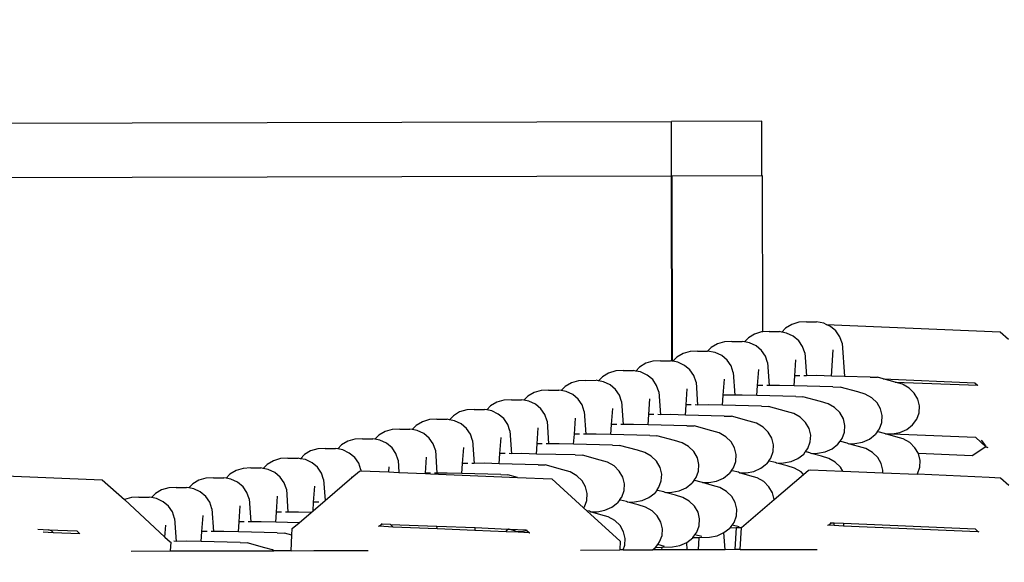
# Model space of a CAD drawing. Units: millimetres. Extents: x -22100 to -8879, y -5872 to 4908.
# Drawn here: x -13855 to -13765, y -583 to -534 of the extents above; entities that cross this region are included whole.
import ezdxf

# ---------------------------------------------------------------- set-up
doc = ezdxf.new("R2010")
doc.units = ezdxf.units.MM
doc.layers.add('Размеры', color=1, linetype='Continuous', lineweight=5)
doc.dimstyles.new('размеры Маф', dxfattribs={"dimtxt": 150, "dimasz": 50, "dimexe": 50, "dimexo": 0.0625, "dimgap": 0.09, "dimtad": 1, "dimdec": 0, "dimzin": 0, "dimdsep": 46, "dimtxsty": 'Standard', "dimblk": 'ARCHTICK', "dimcen": 0.09, "dimdle": 50, "dimclrd": 256, "dimclre": 256, "dimclrt": 256, "dimadec": 0, "dimazin": 0, "dimtfac": 1, "dimtdec": 0, "dimtix": 1, "dimtofl": 0, "dimtmove": 0, "dimatfit": 3, "dimfxl": 1, "dimtolj": 1, "dimtzin": 0, "dimlwd": -1, "dimlwe": -1, "dimarcsym": 1})

# ---------------------------------------------------------------- blocks, each defined once
blk = doc.blocks.new('_ArchTick')
at = {"color": 0, "linetype": 'ByBlock', "const_width": 0.15}
blk.add_lwpolyline([(-0.5, -0.5), (0.5, 0.5)], dxfattribs=at)
blk = doc.blocks.new('*D12')
at = {"layer": 'Defpoints', "color": 0, "transparency": 16777216}
for p in [(-10160.693, 1087.028), (-22049.716, -1432.467), (-10160.693, -5821.658)]:
    blk.add_point(p, dxfattribs=at)
at = {"layer": 'Размеры', "transparency": 16777216}
for p, q in [((-10160.693, 1086.965), (-10160.693, -5871.658)), ((-22049.716, -1432.53), (-22049.716, -5871.658)), ((-22099.716, -5821.658), (-10110.693, -5821.658))]:
    blk.add_line(p, q, dxfattribs=at)
at = {"layer": 'Размеры', "transparency": 16777216, "xscale": 50, "yscale": 50, "zscale": 50, "rotation": 180}
blk.add_blockref('_ArchTick', (-22049.716, -5821.658), dxfattribs=at)
at = {"layer": 'Размеры', "transparency": 16777216, "xscale": 50, "yscale": 50, "zscale": 50}
blk.add_blockref('_ArchTick', (-10160.693, -5821.658), dxfattribs=at)
at = {"layer": 'Размеры', "transparency": 16777216, "insert": (-16105.204, -5746.568), "char_height": 150, "attachment_point": 5}
blk.add_mtext('\\A1;11889', dxfattribs=at)
blk = doc.blocks.new('*D15')
at = {"layer": 'Defpoints', "color": 0, "transparency": 16777216}
for p in [(-14419.687, 3358.662), (-11440.377, 3358.662), (-12348.643, -3286.15)]:
    blk.add_point(p, dxfattribs=at)
at = {"layer": 'Размеры', "transparency": 16777216}
for p, q in [((-11440.377, -3336.15), (-11440.377, 3408.662)), ((-14419.624, 3358.662), (-11390.377, 3358.662)), ((-12348.581, -3286.15), (-11390.377, -3286.15))]:
    blk.add_line(p, q, dxfattribs=at)
at = {"layer": 'Размеры', "transparency": 16777216, "xscale": 50, "yscale": 50, "zscale": 50}
for p, rotation in [((-11440.377, 3358.662), 90), ((-11440.377, -3286.15), 270)]:
    blk.add_blockref('_ArchTick', p, dxfattribs=dict(at, rotation=rotation))
at = {"layer": 'Размеры', "transparency": 16777216, "insert": (-11515.467, 36.256), "char_height": 150, "attachment_point": 5, "rotation": 90}
blk.add_mtext('\\A1;6645', dxfattribs=at)

msp = doc.modelspace()

# ---------------------------------------------------------------- linework, layer by layer
for p, q in [((-13951.597, -543.442), (-13795.044, -543.079)), ((-13786.778, -543.06), (-13795.044, -543.079)), ((-13795.031, -548.078), (-13795.044, -543.079)), ((-13786.765, -548.059), (-13786.778, -543.06)), ((-13795.031, -548.078), (-13951.533, -548.442)), ((-13794.98, -548.078), (-13795.031, -548.078)), ((-13794.992, -565.012), (-13795.031, -548.078)), ((-13786.765, -548.059), (-13794.98, -548.078)), ((-13794.941, -565.022), (-13794.98, -548.078)), ((-13786.714, -548.059), (-13786.765, -548.059)), ((-13786.681, -562.343), (-13786.714, -548.059)), ((-13784.594, -561.986), (-13784.952, -562.355)), ((-13784.025, -561.648), (-13784.594, -561.986)), ((-13783.377, -561.456), (-13784.025, -561.648)), ((-13782.694, -561.424), (-13783.377, -561.456)), ((-13782.694, -561.424), (-13781.757, -561.422)), ((-13781.09, -561.552), (-13781.757, -561.422)), ((-13780.886, -561.649), (-13781.09, -561.552)), ((-13780.886, -561.649), (-13764.955, -562.321)), ((-13780.487, -561.836), (-13780.886, -561.649)), ((-13779.988, -562.254), (-13780.487, -561.836)), ((-13788.001, -562.878), (-13788.36, -563.247)), ((-13787.433, -562.539), (-13788.001, -562.878)), ((-13786.785, -562.347), (-13787.433, -562.539)), ((-13786.681, -562.343), (-13786.785, -562.347)), ((-13786.101, -562.316), (-13786.681, -562.343)), ((-13786.101, -562.316), (-13785.165, -562.314)), ((-13784.952, -562.355), (-13785.165, -562.314)), ((-13784.498, -562.444), (-13784.952, -562.355)), ((-13783.894, -562.728), (-13784.498, -562.444)), ((-13783.396, -563.145), (-13783.894, -562.728)), ((-13779.628, -562.777), (-13779.988, -562.254)), ((-13779.431, -563.37), (-13779.628, -562.777)), ((-13764.955, -562.321), (-13764.199, -563.013)), ((-13791.409, -563.77), (-13791.726, -564.096)), ((-13790.84, -563.431), (-13791.409, -563.77)), ((-13790.192, -563.239), (-13790.84, -563.431)), ((-13789.509, -563.207), (-13790.192, -563.239)), ((-13789.509, -563.207), (-13788.572, -563.205)), ((-13788.36, -563.247), (-13788.572, -563.205)), ((-13787.905, -563.336), (-13788.36, -563.247)), ((-13787.302, -563.619), (-13787.905, -563.336)), ((-13786.803, -564.037), (-13787.302, -563.619)), ((-13783.035, -563.669), (-13783.396, -563.145)), ((-13782.838, -564.262), (-13783.035, -563.669)), ((-13779.431, -563.37), (-13779.22, -566.417)), ((-13794.544, -564.661), (-13794.902, -565.03)), ((-13793.975, -564.322), (-13794.544, -564.661)), ((-13793.328, -564.13), (-13793.975, -564.322)), ((-13792.644, -564.099), (-13793.328, -564.13)), ((-13792.644, -564.099), (-13791.726, -564.096)), ((-13791.04, -564.227), (-13791.726, -564.096)), ((-13790.437, -564.511), (-13791.04, -564.227)), ((-13789.938, -564.928), (-13790.437, -564.511)), ((-13786.443, -564.56), (-13786.803, -564.037)), ((-13786.246, -565.154), (-13786.443, -564.56)), ((-13782.838, -564.262), (-13782.693, -566.358)), ((-13780.41, -566.385), (-13780.236, -563.995)), ((-13797.951, -565.553), (-13798.31, -565.921)), ((-13797.383, -565.214), (-13797.951, -565.553)), ((-13796.735, -565.022), (-13797.383, -565.214)), ((-13796.052, -564.99), (-13796.735, -565.022)), ((-13796.052, -564.99), (-13795.115, -564.988)), ((-13794.992, -565.012), (-13795.115, -564.988)), ((-13794.941, -565.022), (-13794.992, -565.012)), ((-13794.902, -565.03), (-13794.941, -565.022)), ((-13794.448, -565.119), (-13794.902, -565.03)), ((-13793.845, -565.402), (-13794.448, -565.119)), ((-13793.346, -565.82), (-13793.845, -565.402)), ((-13789.578, -565.452), (-13789.938, -564.928)), ((-13789.381, -566.045), (-13789.578, -565.452)), ((-13786.246, -565.154), (-13786.101, -567.25)), ((-13783.75, -566.349), (-13783.644, -564.886)), ((-13801.359, -566.444), (-13801.717, -566.813)), ((-13800.79, -566.106), (-13801.359, -566.444)), ((-13800.142, -565.914), (-13800.79, -566.106)), ((-13799.459, -565.882), (-13800.142, -565.914)), ((-13799.459, -565.882), (-13798.522, -565.88)), ((-13798.31, -565.921), (-13798.522, -565.88)), ((-13797.855, -566.01), (-13798.31, -565.921)), ((-13797.252, -566.294), (-13797.855, -566.01)), ((-13796.753, -566.712), (-13797.252, -566.294)), ((-13792.985, -566.343), (-13793.346, -565.82)), ((-13792.788, -566.936), (-13792.985, -566.343)), ((-13789.381, -566.045), (-13789.236, -568.141)), ((-13787.157, -567.241), (-13787.051, -565.778)), ((-13783.817, -567.277), (-13783.75, -566.349)), ((-13783.279, -566.348), (-13783.75, -566.349)), ((-13782.693, -566.358), (-13782.916, -566.348)), ((-13781.741, -566.346), (-13782.693, -566.358)), ((-13780.41, -566.385), (-13781.741, -566.346)), ((-13779.22, -566.417), (-13780.41, -566.385)), ((-13776.852, -566.475), (-13779.22, -566.417)), ((-13776.852, -566.475), (-13776.197, -566.496)), ((-13775.682, -566.637), (-13776.197, -566.496)), ((-13804.766, -567.336), (-13805.125, -567.705)), ((-13804.198, -566.997), (-13804.766, -567.336)), ((-13803.55, -566.805), (-13804.198, -566.997)), ((-13802.866, -566.774), (-13803.55, -566.805)), ((-13802.866, -566.774), (-13801.93, -566.772)), ((-13801.717, -566.813), (-13801.93, -566.772)), ((-13801.263, -566.902), (-13801.717, -566.813)), ((-13800.659, -567.186), (-13801.263, -566.902)), ((-13800.161, -567.604), (-13800.659, -567.186)), ((-13796.393, -567.235), (-13796.753, -566.712)), ((-13796.196, -567.828), (-13796.393, -567.235)), ((-13792.788, -566.936), (-13792.643, -569.033)), ((-13790.292, -568.132), (-13790.186, -566.669)), ((-13787.225, -568.169), (-13787.157, -567.241)), ((-13786.686, -567.24), (-13787.157, -567.241)), ((-13786.101, -567.25), (-13786.321, -567.239)), ((-13785.149, -567.238), (-13786.101, -567.25)), ((-13783.817, -567.277), (-13785.149, -567.238)), ((-13780.259, -567.366), (-13783.817, -567.277)), ((-13780.259, -567.366), (-13779.605, -567.388)), ((-13777.982, -567.832), (-13779.605, -567.388)), ((-13775.682, -566.637), (-13767.286, -566.992)), ((-13774.574, -566.941), (-13775.682, -566.637)), ((-13773.897, -567.137), (-13774.574, -566.941)), ((-13774.574, -566.941), (-13767.025, -567.23)), ((-13773.299, -567.481), (-13773.897, -567.137)), ((-13772.822, -567.947), (-13773.299, -567.481)), ((-13767.286, -566.992), (-13767.025, -567.23)), ((-13767.025, -567.23), (-13766.998, -567.255)), ((-13808.174, -568.228), (-13808.532, -568.597)), ((-13807.605, -567.889), (-13808.174, -568.228)), ((-13806.957, -567.697), (-13807.605, -567.889)), ((-13806.274, -567.665), (-13806.957, -567.697)), ((-13806.274, -567.665), (-13805.337, -567.663)), ((-13805.125, -567.705), (-13805.337, -567.663)), ((-13804.67, -567.794), (-13805.125, -567.705)), ((-13804.067, -568.077), (-13804.67, -567.794)), ((-13803.568, -568.495), (-13804.067, -568.077)), ((-13799.8, -568.127), (-13800.161, -567.604)), ((-13799.603, -568.72), (-13799.8, -568.127)), ((-13796.196, -567.828), (-13796.051, -569.924)), ((-13793.7, -569.023), (-13793.594, -567.561)), ((-13790.36, -569.06), (-13790.292, -568.132)), ((-13789.236, -568.141), (-13790.292, -568.132)), ((-13788.556, -568.129), (-13789.236, -568.141)), ((-13787.225, -568.169), (-13788.556, -568.129)), ((-13783.667, -568.258), (-13787.225, -568.169)), ((-13783.667, -568.258), (-13783.012, -568.28)), ((-13781.389, -568.724), (-13783.012, -568.28)), ((-13777.305, -568.029), (-13777.982, -567.832)), ((-13776.707, -568.372), (-13777.305, -568.029)), ((-13776.229, -568.838), (-13776.707, -568.372)), ((-13772.497, -568.504), (-13772.822, -567.947)), ((-13811.581, -569.119), (-13811.94, -569.488)), ((-13811.013, -568.781), (-13811.581, -569.119)), ((-13810.365, -568.589), (-13811.013, -568.781)), ((-13809.681, -568.557), (-13810.365, -568.589)), ((-13809.681, -568.557), (-13808.745, -568.555)), ((-13808.532, -568.597), (-13808.745, -568.555)), ((-13808.078, -568.685), (-13808.532, -568.597)), ((-13807.474, -568.969), (-13808.078, -568.685)), ((-13806.976, -569.387), (-13807.474, -568.969)), ((-13803.208, -569.019), (-13803.568, -568.495)), ((-13803.011, -569.612), (-13803.208, -569.019)), ((-13799.603, -568.72), (-13799.458, -570.816)), ((-13797.107, -569.915), (-13797.001, -568.453)), ((-13793.767, -569.952), (-13793.7, -569.023)), ((-13793.229, -569.023), (-13793.7, -569.023)), ((-13792.643, -569.033), (-13792.864, -569.022)), ((-13791.691, -569.02), (-13792.643, -569.033)), ((-13790.36, -569.06), (-13791.691, -569.02)), ((-13786.802, -569.149), (-13790.36, -569.06)), ((-13786.802, -569.149), (-13786.147, -569.171)), ((-13784.525, -569.615), (-13786.147, -569.171)), ((-13780.712, -568.921), (-13781.389, -568.724)), ((-13780.114, -569.264), (-13780.712, -568.921)), ((-13779.637, -569.73), (-13780.114, -569.264)), ((-13775.905, -569.396), (-13776.229, -568.838)), ((-13772.348, -569.114), (-13772.497, -568.504)), ((-13772.384, -569.736), (-13772.348, -569.114)), ((-13814.988, -570.011), (-13815.347, -570.38)), ((-13814.42, -569.672), (-13814.988, -570.011)), ((-13813.772, -569.481), (-13814.42, -569.672)), ((-13813.089, -569.449), (-13813.772, -569.481)), ((-13813.089, -569.449), (-13812.152, -569.447)), ((-13811.94, -569.488), (-13812.152, -569.447)), ((-13811.485, -569.577), (-13811.94, -569.488)), ((-13810.882, -569.861), (-13811.485, -569.577)), ((-13810.383, -570.279), (-13810.882, -569.861)), ((-13806.615, -569.91), (-13806.976, -569.387)), ((-13806.418, -570.503), (-13806.615, -569.91)), ((-13803.011, -569.612), (-13802.866, -571.708)), ((-13800.515, -570.807), (-13800.409, -569.344)), ((-13797.175, -570.843), (-13797.107, -569.915)), ((-13796.636, -569.914), (-13797.107, -569.915)), ((-13796.051, -569.924), (-13796.271, -569.914)), ((-13795.099, -569.912), (-13796.051, -569.924)), ((-13793.767, -569.952), (-13795.099, -569.912)), ((-13790.209, -570.041), (-13793.767, -569.952)), ((-13790.209, -570.041), (-13789.555, -570.063)), ((-13787.932, -570.507), (-13789.555, -570.063)), ((-13783.847, -569.812), (-13784.525, -569.615)), ((-13783.249, -570.155), (-13783.847, -569.812)), ((-13782.772, -570.621), (-13783.249, -570.155)), ((-13779.312, -570.287), (-13779.637, -569.73)), ((-13775.755, -570.006), (-13775.905, -569.396)), ((-13775.791, -570.628), (-13775.755, -570.006)), ((-13772.602, -570.327), (-13772.384, -569.736)), ((-13818.396, -570.903), (-13818.755, -571.272)), ((-13817.828, -570.564), (-13818.396, -570.903)), ((-13817.18, -570.372), (-13817.828, -570.564)), ((-13816.496, -570.341), (-13817.18, -570.372)), ((-13816.496, -570.341), (-13815.559, -570.338)), ((-13815.347, -570.38), (-13815.559, -570.338)), ((-13814.893, -570.469), (-13815.347, -570.38)), ((-13814.289, -570.753), (-13814.893, -570.469)), ((-13813.79, -571.17), (-13814.289, -570.753)), ((-13810.023, -570.802), (-13810.383, -570.279)), ((-13809.826, -571.395), (-13810.023, -570.802)), ((-13807.33, -572.59), (-13807.224, -571.128)), ((-13806.418, -570.503), (-13806.273, -572.6)), ((-13803.922, -571.699), (-13803.816, -570.236)), ((-13800.582, -571.735), (-13800.515, -570.807)), ((-13800.044, -570.806), (-13800.515, -570.807)), ((-13799.458, -570.816), (-13799.679, -570.806)), ((-13798.506, -570.804), (-13799.458, -570.816)), ((-13797.175, -570.843), (-13798.506, -570.804)), ((-13793.617, -570.933), (-13797.175, -570.843)), ((-13793.617, -570.933), (-13792.962, -570.954)), ((-13791.339, -571.399), (-13792.962, -570.954)), ((-13787.255, -570.704), (-13787.932, -570.507)), ((-13786.657, -571.047), (-13787.255, -570.704)), ((-13786.179, -571.513), (-13786.657, -571.047)), ((-13782.448, -571.178), (-13782.772, -570.621)), ((-13779.163, -570.898), (-13779.312, -570.287)), ((-13779.199, -571.52), (-13779.163, -570.898)), ((-13776.01, -571.219), (-13775.791, -570.628)), ((-13773.517, -571.261), (-13772.989, -570.847)), ((-13772.989, -570.847), (-13772.602, -570.327)), ((-13821.803, -571.795), (-13822.162, -572.163)), ((-13821.235, -571.456), (-13821.803, -571.795)), ((-13820.587, -571.264), (-13821.235, -571.456)), ((-13819.904, -571.232), (-13820.587, -571.264)), ((-13819.904, -571.232), (-13818.967, -571.23)), ((-13818.755, -571.272), (-13818.967, -571.23)), ((-13818.3, -571.361), (-13818.755, -571.272)), ((-13817.697, -571.644), (-13818.3, -571.361)), ((-13817.198, -572.062), (-13817.697, -571.644)), ((-13813.43, -571.694), (-13813.79, -571.17)), ((-13813.233, -572.287), (-13813.43, -571.694)), ((-13810.737, -573.482), (-13810.631, -572.02)), ((-13809.826, -571.395), (-13809.681, -573.491)), ((-13803.989, -572.627), (-13803.922, -571.699)), ((-13803.451, -571.698), (-13803.922, -571.699)), ((-13802.866, -571.708), (-13803.086, -571.697)), ((-13801.914, -571.696), (-13802.866, -571.708)), ((-13800.582, -571.735), (-13801.914, -571.696)), ((-13797.024, -571.824), (-13800.582, -571.735)), ((-13797.024, -571.824), (-13796.37, -571.846)), ((-13794.747, -572.29), (-13796.37, -571.846)), ((-13790.662, -571.595), (-13791.339, -571.399)), ((-13790.064, -571.939), (-13790.662, -571.595)), ((-13789.587, -572.405), (-13790.064, -571.939)), ((-13785.855, -572.07), (-13786.179, -571.513)), ((-13782.298, -571.789), (-13782.448, -571.178)), ((-13782.334, -572.411), (-13782.298, -571.789)), ((-13779.417, -572.111), (-13779.199, -571.52)), ((-13776.924, -572.153), (-13776.396, -571.739)), ((-13776.185, -571.456), (-13776.396, -571.739)), ((-13776.185, -571.456), (-13776.01, -571.219)), ((-13776.133, -571.496), (-13776.185, -571.456)), ((-13775.557, -571.628), (-13776.133, -571.496)), ((-13775.445, -571.684), (-13775.557, -571.628)), ((-13775.445, -571.684), (-13774.846, -571.665)), ((-13774.51, -571.94), (-13775.445, -571.684)), ((-13774.846, -571.665), (-13774.15, -571.54)), ((-13774.846, -571.665), (-13767.222, -571.991)), ((-13773.833, -572.137), (-13774.51, -571.94)), ((-13774.15, -571.54), (-13773.517, -571.261)), ((-13767.222, -571.991), (-13766.268, -572.866)), ((-13825.211, -572.686), (-13825.569, -573.055)), ((-13824.643, -572.348), (-13825.211, -572.686)), ((-13823.995, -572.156), (-13824.643, -572.348)), ((-13823.311, -572.124), (-13823.995, -572.156)), ((-13823.311, -572.124), (-13822.374, -572.122)), ((-13822.162, -572.163), (-13822.374, -572.122)), ((-13821.708, -572.252), (-13822.162, -572.163)), ((-13821.104, -572.536), (-13821.708, -572.252)), ((-13820.605, -572.954), (-13821.104, -572.536)), ((-13816.838, -572.585), (-13817.198, -572.062)), ((-13816.64, -573.179), (-13816.838, -572.585)), ((-13814.145, -574.374), (-13814.039, -572.911)), ((-13813.233, -572.287), (-13813.088, -574.383)), ((-13807.397, -573.519), (-13807.33, -572.59)), ((-13806.859, -572.59), (-13807.33, -572.59)), ((-13806.273, -572.6), (-13806.494, -572.589)), ((-13805.321, -572.587), (-13806.273, -572.6)), ((-13803.989, -572.627), (-13805.321, -572.587)), ((-13800.432, -572.716), (-13803.989, -572.627)), ((-13800.432, -572.716), (-13799.777, -572.738)), ((-13798.154, -573.182), (-13799.777, -572.738)), ((-13794.07, -572.487), (-13794.747, -572.29)), ((-13793.472, -572.83), (-13794.07, -572.487)), ((-13792.994, -573.296), (-13793.472, -572.83)), ((-13789.262, -572.962), (-13789.587, -572.405)), ((-13785.706, -572.68), (-13785.855, -572.07)), ((-13785.741, -573.302), (-13785.706, -572.68)), ((-13782.552, -573.002), (-13782.334, -572.411)), ((-13780.331, -573.044), (-13779.804, -572.631)), ((-13779.804, -572.631), (-13779.593, -572.347)), ((-13779.593, -572.347), (-13779.417, -572.111)), ((-13779.541, -572.388), (-13779.593, -572.347)), ((-13778.964, -572.519), (-13779.541, -572.388)), ((-13778.853, -572.576), (-13778.964, -572.519)), ((-13778.853, -572.576), (-13778.253, -572.557)), ((-13777.918, -572.832), (-13778.853, -572.576)), ((-13778.253, -572.557), (-13777.558, -572.431)), ((-13777.241, -573.029), (-13777.918, -572.832)), ((-13777.558, -572.431), (-13776.924, -572.153)), ((-13773.235, -572.48), (-13773.833, -572.137)), ((-13772.758, -572.946), (-13773.235, -572.48)), ((-13766.268, -572.866), (-13767.517, -573.691)), ((-13766.697, -572.252), (-13766.293, -572.775)), ((-13766.293, -572.775), (-13766.268, -572.866)), ((-13766.268, -572.866), (-13766.194, -572.884)), ((-13766.194, -572.884), (-13766.141, -572.89)), ((-13766.141, -572.89), (-13766.102, -572.92)), ((-13828.618, -573.578), (-13828.977, -573.947)), ((-13828.05, -573.239), (-13828.618, -573.578)), ((-13827.402, -573.048), (-13828.05, -573.239)), ((-13826.719, -573.016), (-13827.402, -573.048)), ((-13826.719, -573.016), (-13825.782, -573.014)), ((-13825.569, -573.055), (-13825.782, -573.014)), ((-13825.115, -573.144), (-13825.569, -573.055)), ((-13824.512, -573.428), (-13825.115, -573.144)), ((-13824.013, -573.846), (-13824.512, -573.428)), ((-13820.245, -573.477), (-13820.605, -572.954)), ((-13820.048, -574.07), (-13820.245, -573.477)), ((-13817.552, -575.266), (-13817.446, -573.803)), ((-13816.64, -573.179), (-13816.496, -575.275)), ((-13810.804, -574.41), (-13810.737, -573.482)), ((-13810.266, -573.481), (-13810.737, -573.482)), ((-13809.681, -573.491), (-13809.901, -573.481)), ((-13808.729, -573.479), (-13809.681, -573.491)), ((-13807.397, -573.519), (-13808.729, -573.479)), ((-13803.839, -573.608), (-13807.397, -573.519)), ((-13803.839, -573.608), (-13803.185, -573.629)), ((-13801.562, -574.074), (-13803.185, -573.629)), ((-13797.477, -573.379), (-13798.154, -573.182)), ((-13796.879, -573.722), (-13797.477, -573.379)), ((-13796.402, -574.188), (-13796.879, -573.722)), ((-13792.67, -573.854), (-13792.994, -573.296)), ((-13789.113, -573.572), (-13789.262, -572.962)), ((-13789.149, -574.194), (-13789.113, -573.572)), ((-13785.96, -573.894), (-13785.741, -573.302)), ((-13783.467, -573.935), (-13782.939, -573.522)), ((-13782.939, -573.522), (-13782.791, -573.323)), ((-13782.791, -573.323), (-13782.775, -573.301)), ((-13782.372, -573.411), (-13782.791, -573.323)), ((-13782.775, -573.301), (-13782.552, -573.002)), ((-13782.372, -573.411), (-13782.775, -573.301)), ((-13782.26, -573.468), (-13782.372, -573.411)), ((-13782.26, -573.468), (-13781.661, -573.448)), ((-13781.325, -573.724), (-13782.26, -573.468)), ((-13781.661, -573.448), (-13780.965, -573.323)), ((-13780.648, -573.92), (-13781.325, -573.724)), ((-13780.965, -573.323), (-13780.331, -573.044)), ((-13776.643, -573.372), (-13777.241, -573.029)), ((-13776.165, -573.838), (-13776.643, -573.372)), ((-13772.446, -573.483), (-13772.758, -572.946)), ((-13767.517, -573.691), (-13772.446, -573.483)), ((-13772.284, -574.114), (-13772.446, -573.483)), ((-13832.026, -574.47), (-13832.384, -574.839)), ((-13831.458, -574.131), (-13832.026, -574.47)), ((-13830.81, -573.939), (-13831.458, -574.131)), ((-13830.126, -573.908), (-13830.81, -573.939)), ((-13830.126, -573.908), (-13829.189, -573.905)), ((-13828.977, -573.947), (-13829.189, -573.905)), ((-13828.522, -574.036), (-13828.977, -573.947)), ((-13827.919, -574.32), (-13828.522, -574.036)), ((-13827.42, -574.737), (-13827.919, -574.32)), ((-13823.653, -574.369), (-13824.013, -573.846)), ((-13823.455, -574.962), (-13823.653, -574.369)), ((-13820.887, -575.16), (-13820.854, -574.695)), ((-13820.048, -574.07), (-13819.97, -575.198)), ((-13814.212, -575.302), (-13814.145, -574.374)), ((-13813.673, -574.373), (-13814.145, -574.374)), ((-13813.088, -574.383), (-13813.308, -574.373)), ((-13812.136, -574.371), (-13813.088, -574.383)), ((-13810.804, -574.41), (-13812.136, -574.371)), ((-13807.247, -574.5), (-13810.804, -574.41)), ((-13807.247, -574.5), (-13806.592, -574.521)), ((-13804.969, -574.966), (-13806.592, -574.521)), ((-13800.884, -574.271), (-13801.562, -574.074)), ((-13800.287, -574.614), (-13800.884, -574.271)), ((-13799.809, -575.08), (-13800.287, -574.614)), ((-13796.077, -574.745), (-13796.402, -574.188)), ((-13792.52, -574.464), (-13792.67, -573.854)), ((-13792.556, -575.086), (-13792.52, -574.464)), ((-13789.367, -574.785), (-13789.149, -574.194)), ((-13786.874, -574.827), (-13786.346, -574.414)), ((-13786.136, -574.13), (-13786.346, -574.414)), ((-13786.136, -574.13), (-13785.96, -573.894)), ((-13786.084, -574.17), (-13786.136, -574.13)), ((-13785.507, -574.302), (-13786.084, -574.17)), ((-13785.395, -574.359), (-13785.507, -574.302)), ((-13785.395, -574.359), (-13784.796, -574.339)), ((-13784.461, -574.615), (-13785.395, -574.359)), ((-13784.796, -574.339), (-13784.1, -574.214)), ((-13783.783, -574.812), (-13784.461, -574.615)), ((-13784.1, -574.214), (-13783.467, -573.935)), ((-13780.05, -574.264), (-13780.648, -573.92)), ((-13779.573, -574.73), (-13780.05, -574.264)), ((-13779.367, -575.083), (-13779.573, -574.73)), ((-13775.841, -574.395), (-13776.165, -573.838)), ((-13775.692, -575.005), (-13775.841, -574.395)), ((-13772.538, -575.327), (-13772.32, -574.736)), ((-13772.32, -574.736), (-13772.284, -574.114)), ((-13864.602, -575.148), (-13847.114, -575.883)), ((-13835.433, -575.362), (-13835.792, -575.73)), ((-13834.865, -575.023), (-13835.433, -575.362)), ((-13834.217, -574.831), (-13834.865, -575.023)), ((-13833.534, -574.799), (-13834.217, -574.831)), ((-13833.534, -574.799), (-13832.597, -574.797)), ((-13832.384, -574.839), (-13832.597, -574.797)), ((-13831.93, -574.928), (-13832.384, -574.839)), ((-13831.327, -575.211), (-13831.93, -574.928)), ((-13830.828, -575.629), (-13831.327, -575.211)), ((-13830.467, -576.152), (-13830.828, -575.629)), ((-13827.06, -575.261), (-13827.42, -574.737)), ((-13826.863, -575.854), (-13827.06, -575.261)), ((-13824.268, -575.678), (-13823.573, -575.085)), ((-13824.268, -575.678), (-13824.261, -575.586)), ((-13823.573, -575.085), (-13823.449, -575.054)), ((-13823.455, -574.962), (-13823.449, -575.054)), ((-13823.449, -575.054), (-13820.887, -575.16)), ((-13820.887, -575.16), (-13819.97, -575.198)), ((-13819.97, -575.198), (-13817.555, -575.3)), ((-13817.555, -575.3), (-13817.552, -575.266)), ((-13817.555, -575.3), (-13817.07, -575.321)), ((-13817.081, -575.265), (-13817.552, -575.266)), ((-13817.07, -575.321), (-13809.114, -575.655)), ((-13816.496, -575.275), (-13816.716, -575.264)), ((-13815.544, -575.262), (-13816.496, -575.275)), ((-13814.212, -575.302), (-13815.544, -575.262)), ((-13810.654, -575.391), (-13814.212, -575.302)), ((-13810.654, -575.391), (-13810, -575.413)), ((-13809.114, -575.655), (-13810, -575.413)), ((-13804.292, -575.162), (-13804.969, -574.966)), ((-13803.694, -575.506), (-13804.292, -575.162)), ((-13803.217, -575.972), (-13803.694, -575.506)), ((-13799.485, -575.637), (-13799.809, -575.08)), ((-13795.928, -575.356), (-13796.077, -574.745)), ((-13795.964, -575.978), (-13795.928, -575.356)), ((-13792.775, -575.677), (-13792.556, -575.086)), ((-13790.282, -575.719), (-13789.754, -575.305)), ((-13789.543, -575.022), (-13789.754, -575.305)), ((-13789.543, -575.022), (-13789.367, -574.785)), ((-13789.491, -575.062), (-13789.543, -575.022)), ((-13788.914, -575.194), (-13789.491, -575.062)), ((-13788.803, -575.251), (-13788.914, -575.194)), ((-13788.803, -575.251), (-13788.203, -575.231)), ((-13787.868, -575.506), (-13788.803, -575.251)), ((-13788.203, -575.231), (-13787.508, -575.106)), ((-13787.191, -575.703), (-13787.868, -575.506)), ((-13787.508, -575.106), (-13786.874, -574.827)), ((-13785.642, -577.68), (-13782.949, -575.386)), ((-13783.185, -575.155), (-13783.783, -574.812)), ((-13782.949, -575.386), (-13783.185, -575.155)), ((-13782.949, -575.386), (-13782.485, -574.989)), ((-13782.485, -574.989), (-13782.347, -574.957)), ((-13782.347, -574.957), (-13779.367, -575.083)), ((-13779.367, -575.083), (-13775.705, -575.237)), ((-13775.705, -575.237), (-13775.692, -575.005)), ((-13775.705, -575.237), (-13772.57, -575.369)), ((-13772.57, -575.369), (-13772.538, -575.327)), ((-13772.538, -575.327), (-13765.969, -575.648)), ((-13847.114, -575.883), (-13845.087, -577.698)), ((-13838.841, -576.253), (-13839.199, -576.622)), ((-13838.272, -575.915), (-13838.841, -576.253)), ((-13837.625, -575.723), (-13838.272, -575.915)), ((-13836.941, -575.691), (-13837.625, -575.723)), ((-13836.941, -575.691), (-13836.004, -575.689)), ((-13835.792, -575.73), (-13836.004, -575.689)), ((-13835.337, -575.819), (-13835.792, -575.73)), ((-13834.734, -576.103), (-13835.337, -575.819)), ((-13834.235, -576.521), (-13834.734, -576.103)), ((-13833.875, -577.044), (-13834.235, -576.521)), ((-13830.27, -576.745), (-13830.467, -576.152)), ((-13827.774, -577.941), (-13827.668, -576.478)), ((-13826.863, -575.854), (-13826.73, -577.778)), ((-13826.73, -577.778), (-13824.268, -575.678)), ((-13809.114, -575.655), (-13805.984, -575.787)), ((-13805.984, -575.787), (-13803.071, -578.452)), ((-13802.892, -576.529), (-13803.217, -575.972)), ((-13802.743, -577.139), (-13802.892, -576.529)), ((-13799.335, -576.247), (-13799.485, -575.637)), ((-13799.371, -576.869), (-13799.335, -576.247)), ((-13796.182, -576.569), (-13795.964, -575.978)), ((-13793.689, -576.611), (-13793.161, -576.197)), ((-13792.95, -575.914), (-13793.161, -576.197)), ((-13792.95, -575.914), (-13792.775, -575.677)), ((-13792.898, -575.954), (-13792.95, -575.914)), ((-13792.322, -576.086), (-13792.898, -575.954)), ((-13792.21, -576.142), (-13792.322, -576.086)), ((-13792.21, -576.142), (-13791.611, -576.123)), ((-13791.275, -576.398), (-13792.21, -576.142)), ((-13791.611, -576.123), (-13790.915, -575.998)), ((-13790.598, -576.595), (-13791.275, -576.398)), ((-13790.915, -575.998), (-13790.282, -575.719)), ((-13786.593, -576.046), (-13787.191, -575.703)), ((-13786.116, -576.512), (-13786.593, -576.046)), ((-13785.791, -577.07), (-13786.116, -576.512)), ((-13765.969, -575.648), (-13764.924, -575.692)), ((-13764.924, -575.692), (-13764.168, -576.384)), ((-13842.248, -577.145), (-13842.607, -577.514)), ((-13841.68, -576.806), (-13842.248, -577.145)), ((-13841.032, -576.615), (-13841.68, -576.806)), ((-13840.348, -576.583), (-13841.032, -576.615)), ((-13840.348, -576.583), (-13839.412, -576.581)), ((-13839.199, -576.622), (-13839.412, -576.581)), ((-13838.745, -576.711), (-13839.199, -576.622)), ((-13838.142, -576.995), (-13838.745, -576.711)), ((-13837.643, -577.413), (-13838.142, -576.995)), ((-13837.282, -577.936), (-13837.643, -577.413)), ((-13833.678, -577.637), (-13833.875, -577.044)), ((-13831.182, -578.833), (-13831.076, -577.37)), ((-13830.27, -576.745), (-13830.125, -578.842)), ((-13802.779, -577.761), (-13802.743, -577.139)), ((-13799.59, -577.461), (-13799.371, -576.869)), ((-13797.096, -577.502), (-13796.569, -577.089)), ((-13796.358, -576.805), (-13796.569, -577.089)), ((-13796.358, -576.805), (-13796.182, -576.569)), ((-13796.306, -576.846), (-13796.358, -576.805)), ((-13795.729, -576.977), (-13796.306, -576.846)), ((-13795.618, -577.034), (-13795.729, -576.977)), ((-13795.618, -577.034), (-13795.018, -577.015)), ((-13794.683, -577.29), (-13795.618, -577.034)), ((-13795.018, -577.015), (-13794.323, -576.889)), ((-13794.006, -577.487), (-13794.683, -577.29)), ((-13794.323, -576.889), (-13793.689, -576.611)), ((-13790, -576.938), (-13790.598, -576.595)), ((-13789.523, -577.404), (-13790, -576.938)), ((-13789.198, -577.961), (-13789.523, -577.404)), ((-13785.642, -577.68), (-13785.791, -577.07)), ((-13845.087, -577.698), (-13845.111, -577.712)), ((-13844.439, -577.506), (-13845.087, -577.698)), ((-13845.087, -577.698), (-13841.376, -581.123)), ((-13843.756, -577.475), (-13844.439, -577.506)), ((-13843.756, -577.475), (-13842.819, -577.472)), ((-13842.607, -577.514), (-13842.819, -577.472)), ((-13842.152, -577.603), (-13842.607, -577.514)), ((-13841.549, -577.887), (-13842.152, -577.603)), ((-13841.05, -578.304), (-13841.549, -577.887)), ((-13840.69, -578.828), (-13841.05, -578.304)), ((-13837.085, -578.529), (-13837.282, -577.936)), ((-13834.589, -579.724), (-13834.483, -578.262)), ((-13833.678, -577.637), (-13833.533, -579.734)), ((-13827.831, -578.718), (-13826.73, -577.778)), ((-13827.831, -578.718), (-13827.774, -577.941)), ((-13827.303, -577.94), (-13827.774, -577.941)), ((-13802.997, -578.352), (-13802.779, -577.761)), ((-13800.504, -578.394), (-13799.976, -577.981)), ((-13799.765, -577.697), (-13799.976, -577.981)), ((-13799.765, -577.697), (-13799.59, -577.461)), ((-13799.713, -577.737), (-13799.765, -577.697)), ((-13799.137, -577.869), (-13799.713, -577.737)), ((-13799.025, -577.926), (-13799.137, -577.869)), ((-13799.025, -577.926), (-13798.426, -577.906)), ((-13798.09, -578.182), (-13799.025, -577.926)), ((-13798.426, -577.906), (-13797.73, -577.781)), ((-13797.413, -578.379), (-13798.09, -578.182)), ((-13797.73, -577.781), (-13797.096, -577.502)), ((-13793.408, -577.83), (-13794.006, -577.487)), ((-13792.93, -578.296), (-13793.408, -577.83)), ((-13792.606, -578.853), (-13792.93, -578.296)), ((-13789.049, -578.572), (-13789.198, -577.961)), ((-13788.637, -580.248), (-13785.642, -577.68)), ((-13840.493, -579.421), (-13840.69, -578.828)), ((-13837.997, -580.616), (-13837.891, -579.153)), ((-13837.085, -578.529), (-13836.94, -580.625)), ((-13831.249, -579.761), (-13831.182, -578.833)), ((-13830.711, -578.832), (-13831.182, -578.833)), ((-13830.125, -578.842), (-13830.346, -578.831)), ((-13829.173, -578.829), (-13830.125, -578.842)), ((-13827.998, -578.86), (-13829.173, -578.829)), ((-13829.114, -579.812), (-13827.998, -578.86)), ((-13827.998, -578.86), (-13827.831, -578.718)), ((-13803.071, -578.452), (-13802.997, -578.352)), ((-13802.774, -578.724), (-13803.071, -578.452)), ((-13802.544, -578.761), (-13802.774, -578.724)), ((-13802.774, -578.724), (-13799.732, -581.507)), ((-13802.433, -578.817), (-13802.544, -578.761)), ((-13802.433, -578.817), (-13801.833, -578.798)), ((-13801.498, -579.073), (-13802.433, -578.817)), ((-13801.833, -578.798), (-13801.137, -578.673)), ((-13800.82, -579.27), (-13801.498, -579.073)), ((-13801.137, -578.673), (-13800.504, -578.394)), ((-13796.815, -578.722), (-13797.413, -578.379)), ((-13796.338, -579.188), (-13796.815, -578.722)), ((-13796.013, -579.745), (-13796.338, -579.188)), ((-13792.457, -579.464), (-13792.606, -578.853)), ((-13789.303, -579.785), (-13789.085, -579.194)), ((-13789.085, -579.194), (-13789.049, -578.572)), ((-13841.376, -581.123), (-13841.298, -580.045)), ((-13840.493, -579.421), (-13840.348, -581.517)), ((-13834.657, -580.652), (-13834.589, -579.724)), ((-13834.118, -579.724), (-13834.589, -579.724)), ((-13833.533, -579.734), (-13833.753, -579.723)), ((-13832.581, -579.721), (-13833.533, -579.734)), ((-13831.249, -579.761), (-13832.581, -579.721)), ((-13829.114, -579.812), (-13831.249, -579.761)), ((-13829.736, -580.344), (-13829.114, -579.812)), ((-13821.849, -580.116), (-13821.744, -580.107)), ((-13821.744, -580.107), (-13821.505, -579.903)), ((-13821.744, -580.107), (-13820.518, -580.172)), ((-13821.595, -579.899), (-13821.505, -579.903)), ((-13821.505, -579.903), (-13820.785, -579.933)), ((-13820.731, -579.964), (-13820.785, -579.933)), ((-13820.518, -580.172), (-13820.731, -579.964)), ((-13820.731, -579.964), (-13816.518, -580.113)), ((-13816.462, -580.343), (-13816.518, -580.113)), ((-13816.518, -580.113), (-13812.991, -580.261)), ((-13800.223, -579.613), (-13800.82, -579.27)), ((-13799.745, -580.079), (-13800.223, -579.613)), ((-13799.421, -580.637), (-13799.745, -580.079)), ((-13795.864, -580.355), (-13796.013, -579.745)), ((-13792.711, -580.677), (-13792.492, -580.085)), ((-13792.492, -580.085), (-13792.457, -579.464)), ((-13789.671, -580.28), (-13789.479, -580.021)), ((-13789.479, -580.021), (-13789.303, -579.785)), ((-13788.85, -580.194), (-13789.479, -580.021)), ((-13780.763, -580.021), (-13780.651, -580.011)), ((-13780.651, -580.011), (-13780.414, -579.808)), ((-13780.651, -580.011), (-13780.147, -580.047)), ((-13780.509, -579.804), (-13780.414, -579.808)), ((-13780.414, -579.808), (-13780.163, -579.818)), ((-13780.147, -580.047), (-13780.163, -579.818)), ((-13780.163, -579.818), (-13779.291, -579.855)), ((-13780.147, -580.047), (-13779.304, -580.082)), ((-13779.291, -579.855), (-13779.304, -580.082)), ((-13779.304, -580.082), (-13766.994, -580.601)), ((-13779.291, -579.855), (-13767.255, -580.363)), ((-13853.008, -580.404), (-13852.018, -580.446)), ((-13852.534, -580.652), (-13851.618, -580.69)), ((-13851.771, -580.562), (-13852.018, -580.446)), ((-13852.018, -580.446), (-13849.446, -580.554)), ((-13851.618, -580.69), (-13851.771, -580.562)), ((-13851.618, -580.69), (-13849.185, -580.793)), ((-13849.446, -580.554), (-13849.185, -580.793)), ((-13849.185, -580.793), (-13849.157, -580.818)), ((-13838.064, -581.544), (-13837.997, -580.616)), ((-13837.526, -580.615), (-13837.997, -580.616)), ((-13836.94, -580.625), (-13837.161, -580.615)), ((-13835.988, -580.613), (-13836.94, -580.625)), ((-13834.657, -580.652), (-13835.988, -580.613)), ((-13831.099, -580.742), (-13834.657, -580.652)), ((-13831.099, -580.742), (-13830.444, -580.763)), ((-13829.767, -580.949), (-13830.444, -580.763)), ((-13829.838, -582.371), (-13829.767, -580.949)), ((-13829.767, -580.949), (-13829.736, -580.344)), ((-13820.518, -580.172), (-13816.462, -580.343)), ((-13816.462, -580.343), (-13813.02, -580.488)), ((-13813.02, -580.488), (-13813.001, -580.436)), ((-13813.02, -580.488), (-13810.163, -580.608)), ((-13813.001, -580.436), (-13812.991, -580.261)), ((-13812.991, -580.261), (-13809.999, -580.387)), ((-13810.163, -580.608), (-13810.016, -580.41)), ((-13810.163, -580.608), (-13809.05, -580.655)), ((-13810.016, -580.41), (-13809.999, -580.387)), ((-13810.016, -580.41), (-13809.936, -580.413)), ((-13809.999, -580.387), (-13809.921, -580.391)), ((-13809.359, -580.544), (-13809.936, -580.413)), ((-13809.359, -580.544), (-13809.921, -580.391)), ((-13809.921, -580.391), (-13808.315, -580.458)), ((-13809.248, -580.601), (-13809.359, -580.544)), ((-13809.248, -580.601), (-13808.648, -580.582)), ((-13809.05, -580.655), (-13809.248, -580.601)), ((-13809.05, -580.655), (-13808.055, -580.697)), ((-13808.648, -580.582), (-13808.257, -580.511)), ((-13808.315, -580.458), (-13808.257, -580.511)), ((-13808.257, -580.511), (-13808.055, -580.697)), ((-13808.055, -580.697), (-13808.027, -580.722)), ((-13808.027, -580.722), (-13807.987, -580.738)), ((-13799.271, -581.247), (-13799.421, -580.637)), ((-13796.118, -581.568), (-13795.9, -580.977)), ((-13795.9, -580.977), (-13795.864, -580.355)), ((-13793.079, -581.172), (-13792.887, -580.913)), ((-13792.887, -580.913), (-13792.711, -580.677)), ((-13792.258, -581.085), (-13792.887, -580.913)), ((-13791.547, -581.122), (-13790.851, -580.997)), ((-13790.851, -580.997), (-13790.232, -580.719)), ((-13790.232, -580.719), (-13789.69, -580.305)), ((-13790.127, -582.278), (-13790.232, -580.719)), ((-13789.69, -580.305), (-13789.671, -580.28)), ((-13789.671, -580.28), (-13789.115, -580.262)), ((-13789.115, -580.262), (-13789.227, -582.276)), ((-13789.115, -580.262), (-13788.637, -580.248)), ((-13788.738, -582.275), (-13788.637, -580.248)), ((-13767.255, -580.363), (-13766.994, -580.601)), ((-13766.994, -580.601), (-13766.967, -580.627)), ((-13766.967, -580.627), (-13766.929, -580.642)), ((-13841.376, -581.123), (-13840.905, -581.554)), ((-13840.905, -581.554), (-13840.852, -581.602)), ((-13840.852, -581.602), (-13840.891, -582.396)), ((-13840.348, -581.517), (-13840.568, -581.506)), ((-13839.396, -581.505), (-13840.348, -581.517)), ((-13838.064, -581.544), (-13839.396, -581.505)), ((-13834.506, -581.633), (-13838.064, -581.544)), ((-13834.506, -581.633), (-13833.852, -581.655)), ((-13832.229, -582.099), (-13833.852, -581.655)), ((-13799.732, -581.507), (-13799.772, -582.301)), ((-13799.467, -582.3), (-13799.307, -581.869)), ((-13799.307, -581.869), (-13799.271, -581.247)), ((-13796.486, -582.064), (-13796.294, -581.805)), ((-13796.294, -581.805), (-13796.118, -581.568)), ((-13795.665, -581.977), (-13796.294, -581.805)), ((-13794.954, -582.014), (-13794.259, -581.889)), ((-13794.259, -581.889), (-13793.64, -581.611)), ((-13793.64, -581.611), (-13793.097, -581.197)), ((-13793.594, -582.286), (-13793.64, -581.611)), ((-13793.097, -581.197), (-13793.079, -581.172)), ((-13793.079, -581.172), (-13792.522, -581.154)), ((-13792.522, -581.154), (-13792.585, -582.284)), ((-13792.522, -581.154), (-13791.547, -581.122)), ((-13844.467, -582.405), (-13840.891, -582.396)), ((-13840.891, -582.396), (-13831.416, -582.374)), ((-13831.552, -582.296), (-13832.229, -582.099)), ((-13831.416, -582.374), (-13831.552, -582.296)), ((-13829.838, -582.371), (-13831.416, -582.374)), ((-13829.838, -582.371), (-13827.745, -582.366)), ((-13827.745, -582.366), (-13825.577, -582.351)), ((-13825.577, -582.351), (-13822.786, -582.354)), ((-13803.367, -582.309), (-13799.772, -582.301)), ((-13799.467, -582.3), (-13799.772, -582.301)), ((-13799.467, -582.3), (-13796.767, -582.294)), ((-13796.767, -582.294), (-13796.505, -582.088)), ((-13795.943, -582.292), (-13796.767, -582.294)), ((-13796.505, -582.088), (-13796.486, -582.064)), ((-13796.486, -582.064), (-13795.93, -582.046)), ((-13795.93, -582.046), (-13795.943, -582.292)), ((-13793.594, -582.286), (-13795.943, -582.292)), ((-13795.93, -582.046), (-13794.954, -582.014)), ((-13792.585, -582.284), (-13793.594, -582.286)), ((-13790.127, -582.278), (-13792.585, -582.284)), ((-13789.227, -582.276), (-13790.127, -582.278)), ((-13788.738, -582.275), (-13789.227, -582.276)), ((-13788.738, -582.275), (-13786.701, -582.27)), ((-13786.701, -582.27), (-13784.496, -582.255)), ((-13784.496, -582.255), (-13781.719, -582.259))]:
    msp.add_line(p, q)

# ---------------------------------------------------------------- dimensions: what is measured, and where the dimension line sits
at = {"layer": 'Размеры'}
dim = msp.add_linear_dim(base=(-11440.377, 3358.662), p1=(-12348.643, -3286.15), p2=(-14419.687, 3358.662), angle=90, dimstyle='размеры Маф', dxfattribs=at)
dim.commit()
dim.dimension.update_dxf_attribs({"geometry": '*D15', "text_midpoint": (-11515.467, 36.256)})
dim = msp.add_linear_dim(base=(-10160.693, -5821.658), p1=(-22049.716, -1432.467), p2=(-10160.693, 1087.028), dimstyle='размеры Маф', dxfattribs=at)
dim.commit()
dim.dimension.update_dxf_attribs({"geometry": '*D12', "text_midpoint": (-16105.204, -5746.568)})

doc.saveas('drawing.dxf')
